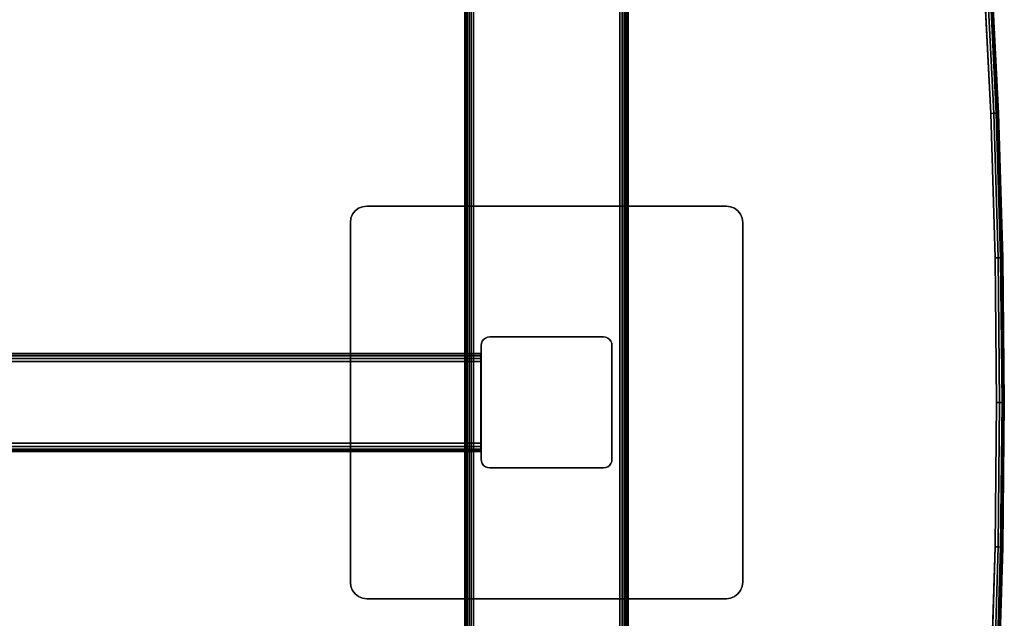
# Model space of a CAD drawing. Units: inches. Extents: x -0.2 to 60, y -30 to 0.
# Drawn here: x 44.9 to 60, y -18.3 to -9.1 of the extents above; entities that cross this region are included whole.
import ezdxf

# ---------------------------------------------------------------- set-up
doc = ezdxf.new("R2010")
doc.units = ezdxf.units.IN
doc.header["$MEASUREMENT"] = 0
for name, color, linetype in [('A-FURN-3-TABLE-FRAME', 253, 'Continuous'), ('A-FURN-3-TABLE-LEG-FOOT', 253, 'Continuous'), ('A-FURN-3-TABLE-LEG-MAIN', 253, 'Continuous'), ('A-FURN-3-TABLE-LEG-MAIN-SUPPORT', 253, 'Continuous'), ('A-FURN-3-TABLE-SURFACE-BOTTOM', 255, 'Continuous'), ('A-FURN-3-TABLE-SURFACE-EDGE', 255, 'Continuous'), ('A-FURN-3-TABLE-SURFACE-TOP-HPL-TFL', 255, 'Continuous')]:
    doc.layers.add(name, color=color, linetype=linetype)

msp = doc.modelspace()

# ---------------------------------------------------------------- linework, layer by layer
at = {"layer": 'A-FURN-3-TABLE-LEG-MAIN'}
msp.add_3dface([(52, -14.13, 1.775), (52, -15.87, 1.775), (52, -15.87, 27.865), (52, -14.13, 27.865)], dxfattribs=at)
at = {"layer": 'A-FURN-3-TABLE-LEG-MAIN-SUPPORT'}
for points, invisible_edges in [([(50.073, -12.073, 28), (55.927, -12.073, 28), (55.875, -12.033, 28), (50.125, -12.033, 28)], 5), ([(55.875, -12.033, 27.865), (55.927, -12.073, 27.865), (50.073, -12.073, 27.865), (50.125, -12.033, 27.865)], 10), ([(50.125, -12.033, 28), (55.875, -12.033, 28), (55.815, -12.009, 28), (50.185, -12.009, 28)], 5), ([(55.815, -12.009, 27.865), (55.875, -12.033, 27.865), (50.125, -12.033, 27.865), (50.185, -12.009, 27.865)], 10), ([(50.185, -12.009, 28), (55.815, -12.009, 28), (55.75, -12, 28), (50.25, -12, 28)], 1), ([(55.75, -12, 27.865), (55.815, -12.009, 27.865), (50.185, -12.009, 27.865), (50.25, -12, 27.865)], 2), ([(50, -12.25, 28), (56, -12.25, 28), (55.991, -12.185, 28), (50.009, -12.185, 28)], 5), ([(55.991, -12.185, 27.865), (56, -12.25, 27.865), (50, -12.25, 27.865), (50.009, -12.185, 27.865)], 10), ([(50.009, -12.185, 28), (55.991, -12.185, 28), (55.967, -12.125, 28), (50.033, -12.125, 28)], 5), ([(55.967, -12.125, 27.865), (55.991, -12.185, 27.865), (50.009, -12.185, 27.865), (50.033, -12.125, 27.865)], 10), ([(50.033, -12.125, 28), (55.967, -12.125, 28), (55.927, -12.073, 28), (50.073, -12.073, 28)], 5), ([(55.927, -12.073, 27.865), (55.967, -12.125, 27.865), (50.033, -12.125, 27.865), (50.073, -12.073, 27.865)], 10), ([(50, -12.25, 28), (50, -17.75, 28), (56, -17.75, 28), (56, -12.25, 28)], 10), ([(56, -17.75, 27.865), (50, -17.75, 27.865), (50, -12.25, 27.865), (56, -12.25, 27.865)], 5), ([(56, -17.75, 28), (50, -17.75, 28), (50.009, -17.815, 28), (55.991, -17.815, 28)], 5), ([(50.009, -17.815, 27.865), (50, -17.75, 27.865), (56, -17.75, 27.865), (55.991, -17.815, 27.865)], 10), ([(55.991, -17.815, 28), (50.009, -17.815, 28), (50.033, -17.875, 28), (55.967, -17.875, 28)], 5), ([(50.033, -17.875, 27.865), (50.009, -17.815, 27.865), (55.991, -17.815, 27.865), (55.967, -17.875, 27.865)], 10), ([(55.967, -17.875, 28), (50.033, -17.875, 28), (50.073, -17.927, 28), (55.927, -17.927, 28)], 5), ([(50.073, -17.927, 27.865), (50.033, -17.875, 27.865), (55.967, -17.875, 27.865), (55.927, -17.927, 27.865)], 10), ([(55.927, -17.927, 28), (50.073, -17.927, 28), (50.125, -17.967, 28), (55.875, -17.967, 28)], 5), ([(50.125, -17.967, 27.865), (50.073, -17.927, 27.865), (55.927, -17.927, 27.865), (55.875, -17.967, 27.865)], 10), ([(55.875, -17.967, 28), (50.125, -17.967, 28), (50.185, -17.991, 28), (55.815, -17.991, 28)], 5), ([(50.185, -17.991, 27.865), (50.125, -17.967, 27.865), (55.875, -17.967, 27.865), (55.815, -17.991, 27.865)], 10), ([(55.815, -17.991, 28), (50.185, -17.991, 28), (50.25, -18, 28), (55.75, -18, 28)], 1), ([(50.25, -18, 27.865), (50.185, -17.991, 27.865), (55.815, -17.991, 27.865), (55.75, -18, 27.865)], 2)]:
    msp.add_3dface(points, dxfattribs=dict(at, invisible_edges=invisible_edges))
at = {"layer": 'A-FURN-3-TABLE-SURFACE-BOTTOM', "invisible_edges": 5}
for points in [[(59.793, -10.582, 28), (0.792, -10.731, 28), (0.688, -8.598, 28), (59.682, -8.375, 28)], [(59.86, -12.79, 28), (0.854, -12.865, 28), (0.792, -10.731, 28), (59.793, -10.582, 28)], [(59.882, -15, 28), (0.874, -15, 28), (0.854, -12.865, 28), (59.86, -12.79, 28)], [(59.86, -17.21, 28), (0.854, -17.135, 28), (0.874, -15, 28), (59.882, -15, 28)], [(59.793, -19.418, 28), (0.792, -19.269, 28), (0.854, -17.135, 28), (59.86, -17.21, 28)]]:
    msp.add_3dface(points, dxfattribs=at)
at = {"layer": 'A-FURN-3-TABLE-SURFACE-TOP-HPL-TFL', "invisible_edges": 10}
for points in [[(0.688, -8.598, 29), (0.792, -10.731, 29), (59.793, -10.582, 29), (59.682, -8.375, 29)], [(0.792, -10.731, 29), (0.854, -12.865, 29), (59.86, -12.79, 29), (59.793, -10.582, 29)], [(0.854, -12.865, 29), (0.874, -15, 29), (59.882, -15, 29), (59.86, -12.79, 29)], [(0.874, -15, 29), (0.854, -17.135, 29), (59.86, -17.21, 29), (59.882, -15, 29)], [(0.854, -17.135, 29), (0.792, -19.269, 29), (59.793, -19.418, 29), (59.86, -17.21, 29)]]:
    msp.add_3dface(points, dxfattribs=at)

# ---------------------------------------------------------------- meshes
at = {"layer": 'A-FURN-3-TABLE-FRAME'}
mesh = msp.add_polymesh((2, 21), dxfattribs=at)
for k, corner in enumerate([(51.993, -14.375, 24.689), (51.993, -14.327, 24.679), (51.993, -14.287, 24.652), (51.993, -14.26, 24.612), (51.993, -14.25, 24.564), (51.993, -14.25, 23.314), (51.993, -14.26, 23.266), (51.993, -14.287, 23.226), (51.993, -14.327, 23.199), (51.993, -14.375, 23.189), (51.993, -15.625, 23.189), (51.993, -15.673, 23.199), (51.993, -15.713, 23.226), (51.993, -15.74, 23.266), (51.993, -15.75, 23.314), (51.993, -15.75, 24.564), (51.993, -15.74, 24.612), (51.993, -15.713, 24.652), (51.993, -15.673, 24.679), (51.993, -15.625, 24.689), (51.993, -14.375, 24.689), (8.008, -14.375, 24.689), (8.008, -14.327, 24.679), (8.008, -14.287, 24.652), (8.008, -14.26, 24.612), (8.008, -14.25, 24.564), (8.008, -14.25, 23.314), (8.008, -14.26, 23.266), (8.008, -14.287, 23.226), (8.008, -14.327, 23.199), (8.008, -14.375, 23.189), (8.008, -15.625, 23.189), (8.008, -15.673, 23.199), (8.008, -15.713, 23.226), (8.008, -15.74, 23.266), (8.008, -15.75, 23.314), (8.008, -15.75, 24.564), (8.008, -15.74, 24.612), (8.008, -15.713, 24.652), (8.008, -15.673, 24.679), (8.008, -15.625, 24.689), (8.008, -14.375, 24.689)]):
    mesh.set_mesh_vertex(divmod(k, 21), corner)
at = {"layer": 'A-FURN-3-TABLE-LEG-FOOT'}
mesh = msp.add_polymesh((2, 29), dxfattribs=at)
for k, corner in enumerate([(54.12, -26, 1.775), (54.154, -26, 1.771), (54.185, -26, 1.758), (54.212, -26, 1.737), (54.233, -26, 1.71), (54.246, -26, 1.679), (54.25, -26, 1.645), (54.25, -26, 0.905), (54.246, -26, 0.871), (54.233, -26, 0.84), (54.212, -26, 0.813), (54.185, -26, 0.792), (54.154, -26, 0.779), (54.12, -26, 0.775), (51.88, -26, 0.775), (51.846, -26, 0.779), (51.815, -26, 0.792), (51.788, -26, 0.813), (51.767, -26, 0.84), (51.754, -26, 0.871), (51.75, -26, 0.905), (51.75, -26, 1.645), (51.754, -26, 1.679), (51.767, -26, 1.71), (51.788, -26, 1.737), (51.815, -26, 1.758), (51.846, -26, 1.771), (51.88, -26, 1.775), (54.12, -26, 1.775), (54.12, -4, 1.775), (54.154, -4, 1.771), (54.185, -4, 1.758), (54.212, -4, 1.737), (54.233, -4, 1.71), (54.246, -4, 1.679), (54.25, -4, 1.645), (54.25, -4, 0.905), (54.246, -4, 0.871), (54.233, -4, 0.84), (54.212, -4, 0.813), (54.185, -4, 0.792), (54.154, -4, 0.779), (54.12, -4, 0.775), (51.88, -4, 0.775), (51.846, -4, 0.779), (51.815, -4, 0.792), (51.788, -4, 0.813), (51.767, -4, 0.84), (51.754, -4, 0.871), (51.75, -4, 0.905), (51.75, -4, 1.645), (51.754, -4, 1.679), (51.767, -4, 1.71), (51.788, -4, 1.737), (51.815, -4, 1.758), (51.846, -4, 1.771), (51.88, -4, 1.775), (54.12, -4, 1.775)]):
    mesh.set_mesh_vertex(divmod(k, 29), corner)
at = {"layer": 'A-FURN-3-TABLE-LEG-MAIN'}
mesh = msp.add_polymesh((2, 28), dxfattribs=at)
for k, corner in enumerate([(52, -14.13, 27.865), (52.004, -14.096, 27.865), (52.017, -14.065, 27.865), (52.038, -14.038, 27.865), (52.065, -14.017, 27.865), (52.096, -14.004, 27.865), (52.13, -14, 27.865), (53.87, -14, 27.865), (53.904, -14.004, 27.865), (53.935, -14.017, 27.865), (53.962, -14.038, 27.865), (53.983, -14.065, 27.865), (53.996, -14.096, 27.865), (54, -14.13, 27.865), (54, -15.87, 27.865), (53.996, -15.904, 27.865), (53.983, -15.935, 27.865), (53.962, -15.962, 27.865), (53.935, -15.983, 27.865), (53.904, -15.996, 27.865), (53.87, -16, 27.865), (52.13, -16, 27.865), (52.096, -15.996, 27.865), (52.065, -15.983, 27.865), (52.038, -15.962, 27.865), (52.017, -15.935, 27.865), (52.004, -15.904, 27.865), (52, -15.87, 27.865), (52, -14.13, 1.775), (52.004, -14.096, 1.775), (52.017, -14.065, 1.775), (52.038, -14.038, 1.775), (52.065, -14.017, 1.775), (52.096, -14.004, 1.775), (52.13, -14, 1.775), (53.87, -14, 1.775), (53.904, -14.004, 1.775), (53.935, -14.017, 1.775), (53.962, -14.038, 1.775), (53.983, -14.065, 1.775), (53.996, -14.096, 1.775), (54, -14.13, 1.775), (54, -15.87, 1.775), (53.996, -15.904, 1.775), (53.983, -15.935, 1.775), (53.962, -15.962, 1.775), (53.935, -15.983, 1.775), (53.904, -15.996, 1.775), (53.87, -16, 1.775), (52.13, -16, 1.775), (52.096, -15.996, 1.775), (52.065, -15.983, 1.775), (52.038, -15.962, 1.775), (52.017, -15.935, 1.775), (52.004, -15.904, 1.775), (52, -15.87, 1.775)]):
    mesh.set_mesh_vertex(divmod(k, 28), corner)
at = {"layer": 'A-FURN-3-TABLE-LEG-MAIN-SUPPORT'}
mesh = msp.add_polymesh((2, 29), dxfattribs=at)
for k, corner in enumerate([(50, -12.25, 28), (50.009, -12.185, 28), (50.033, -12.125, 28), (50.073, -12.073, 28), (50.125, -12.033, 28), (50.185, -12.009, 28), (50.25, -12, 28), (55.75, -12, 28), (55.815, -12.009, 28), (55.875, -12.033, 28), (55.927, -12.073, 28), (55.967, -12.125, 28), (55.991, -12.185, 28), (56, -12.25, 28), (56, -17.75, 28), (55.991, -17.815, 28), (55.967, -17.875, 28), (55.927, -17.927, 28), (55.875, -17.967, 28), (55.815, -17.991, 28), (55.75, -18, 28), (50.25, -18, 28), (50.185, -17.991, 28), (50.125, -17.967, 28), (50.073, -17.927, 28), (50.033, -17.875, 28), (50.009, -17.815, 28), (50, -17.75, 28), (50, -12.25, 28), (50, -12.25, 27.865), (50.009, -12.185, 27.865), (50.033, -12.125, 27.865), (50.073, -12.073, 27.865), (50.125, -12.033, 27.865), (50.185, -12.009, 27.865), (50.25, -12, 27.865), (55.75, -12, 27.865), (55.815, -12.009, 27.865), (55.875, -12.033, 27.865), (55.927, -12.073, 27.865), (55.967, -12.125, 27.865), (55.991, -12.185, 27.865), (56, -12.25, 27.865), (56, -17.75, 27.865), (55.991, -17.815, 27.865), (55.967, -17.875, 27.865), (55.927, -17.927, 27.865), (55.875, -17.967, 27.865), (55.815, -17.991, 27.865), (55.75, -18, 27.865), (50.25, -18, 27.865), (50.185, -17.991, 27.865), (50.125, -17.967, 27.865), (50.073, -17.927, 27.865), (50.033, -17.875, 27.865), (50.009, -17.815, 27.865), (50, -17.75, 27.865), (50, -12.25, 27.865)]):
    mesh.set_mesh_vertex(divmod(k, 29), corner)
at = {"layer": 'A-FURN-3-TABLE-SURFACE-EDGE'}
mesh = msp.add_polymesh((9, 9), dxfattribs=at)
for k, corner in enumerate([(59.682, -8.375, 28), (59.727, -8.372, 28.009), (59.766, -8.37, 28.035), (59.791, -8.368, 28.073), (59.8, -8.368, 28.118), (59.8, -8.368, 28.882), (59.791, -8.368, 28.927), (59.766, -8.37, 28.965), (59.727, -8.372, 28.991), (59.793, -10.582, 28), (59.838, -10.58, 28.009), (59.877, -10.578, 28.035), (59.902, -10.577, 28.073), (59.911, -10.577, 28.118), (59.911, -10.577, 28.882), (59.902, -10.577, 28.927), (59.877, -10.578, 28.965), (59.838, -10.58, 28.991), (59.86, -12.79, 28), (59.905, -12.79, 28.009), (59.943, -12.789, 28.035), (59.969, -12.788, 28.073), (59.978, -12.788, 28.118), (59.978, -12.788, 28.882), (59.969, -12.788, 28.927), (59.943, -12.789, 28.965), (59.905, -12.79, 28.991), (59.882, -15, 28), (59.927, -15, 28.009), (59.965, -15, 28.035), (59.991, -15, 28.073), (60, -15, 28.118), (60, -15, 28.882), (59.991, -15, 28.927), (59.965, -15, 28.965), (59.927, -15, 28.991), (59.86, -17.21, 28), (59.905, -17.21, 28.009), (59.943, -17.211, 28.035), (59.969, -17.212, 28.073), (59.978, -17.212, 28.118), (59.978, -17.212, 28.882), (59.969, -17.212, 28.927), (59.943, -17.211, 28.965), (59.905, -17.21, 28.991), (59.793, -19.418, 28), (59.838, -19.42, 28.009), (59.877, -19.422, 28.035), (59.902, -19.423, 28.073), (59.911, -19.423, 28.118), (59.911, -19.423, 28.882), (59.902, -19.423, 28.927), (59.877, -19.422, 28.965), (59.838, -19.42, 28.991), (59.682, -21.625, 28), (59.727, -21.628, 28.009), (59.766, -21.63, 28.035), (59.791, -21.632, 28.073), (59.8, -21.632, 28.118), (59.8, -21.632, 28.882), (59.791, -21.632, 28.927), (59.766, -21.63, 28.965), (59.727, -21.628, 28.991), (59.527, -23.829, 28), (59.572, -23.833, 28.009), (59.61, -23.836, 28.035), (59.636, -23.838, 28.073), (59.645, -23.839, 28.118), (59.645, -23.839, 28.882), (59.636, -23.838, 28.927), (59.61, -23.836, 28.965), (59.572, -23.833, 28.991), (59.328, -26.03, 28), (59.372, -26.035, 28.009), (59.411, -26.038, 28.035), (59.436, -26.041, 28.073), (59.445, -26.042, 28.118), (59.445, -26.042, 28.882), (59.436, -26.041, 28.927), (59.411, -26.038, 28.965), (59.372, -26.035, 28.991)]):
    mesh.set_mesh_vertex(divmod(k, 9), corner)
mesh = msp.add_polymesh((9, 2), dxfattribs=at)
for k, corner in enumerate([(59.727, -8.372, 28.991), (59.682, -8.375, 29), (59.838, -10.58, 28.991), (59.793, -10.582, 29), (59.905, -12.79, 28.991), (59.86, -12.79, 29), (59.927, -15, 28.991), (59.882, -15, 29), (59.905, -17.21, 28.991), (59.86, -17.21, 29), (59.838, -19.42, 28.991), (59.793, -19.418, 29), (59.727, -21.628, 28.991), (59.682, -21.625, 29), (59.572, -23.833, 28.991), (59.527, -23.829, 29), (59.372, -26.035, 28.991), (59.328, -26.03, 29)]):
    mesh.set_mesh_vertex(divmod(k, 2), corner)

doc.saveas('drawing.dxf')
